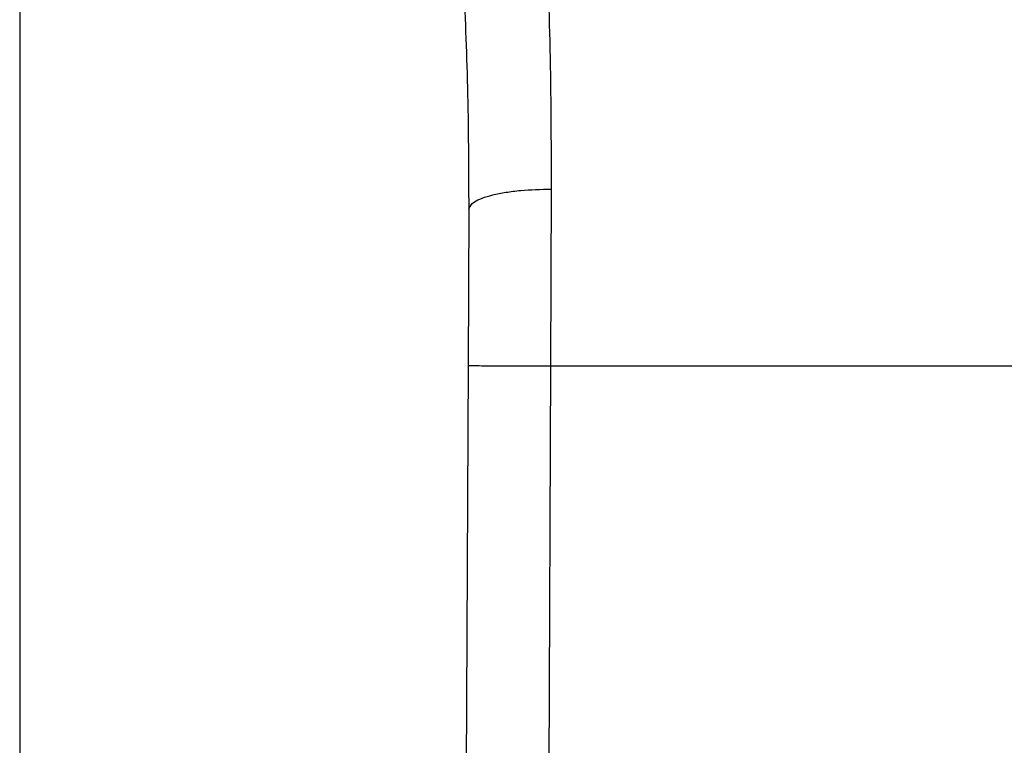
# Model space of a CAD drawing. Extents: x 0.4 to 10.6, y 0.4 to 8.1.
# Drawn here: x 7.2 to 7.2, y 5.1 to 5.2 of the extents above; entities that cross this region are included whole.
import ezdxf

# ---------------------------------------------------------------- set-up
doc = ezdxf.new("R2010")
doc.units = 0
doc.linetypes.add('SLD-SOLID', pattern=[0])
doc.layers.get('0').update_dxf_attribs({"linetype": 'CONTINUOUS'})

msp = doc.modelspace()

# ---------------------------------------------------------------- linework, layer by layer
at = {"color": 7, "linetype": 'SLD-SOLID'}
for p, q in [((7.151445415863654, 5.188479747655249), (7.151445415863654, 5.076931193310704)), ((7.179633902079707, 5.178546617959165), (7.179598181010879, 5.16917205366234)), ((7.175259505205705, 5.177478571038076), (7.175223784136877, 5.169191022332101)), ((7.175223784136877, 5.169191022332101), (7.17475419548753, 5.060242479433485)), ((7.179598181010879, 5.16917205366234), (7.179128592361533, 5.060223641132587)), ((7.179598181010879, 5.16917205366234), (7.228935691059752, 5.16917205366234))]:
    msp.add_line(p, q, dxfattribs=at)
for points, knots in [([(7.179338160310956, 5.192669802955076), (7.17942746563745, 5.190492775454826), (7.179605331452875, 5.186156877622735), (7.179624405162023, 5.181076279278953), (7.179633902079707, 5.178546617959165)], [0, 0, 0, 0, 0.5020938187557608, 0.9999999999999999, 0.9999999999999999, 0.9999999999999999, 0.9999999999999999]), ([(7.174969499666985, 5.189719425186239), (7.175056668386902, 5.18784504684633), (7.175230920480943, 5.184098125346629), (7.175249980075809, 5.179684368545924), (7.175259505205705, 5.177478571038075)], [0, 0, 0, 0, 0.5002448917222833, 0.9999999999999999, 0.9999999999999999, 0.9999999999999999, 0.9999999999999999]), ([(7.175259505205705, 5.177478571038076), (7.175317824154647, 5.177614215292601), (7.175407609718912, 5.177823047861653), (7.175948981834469, 5.178073016073523), (7.176511157038449, 5.178244870983312), (7.177210795715323, 5.178382736642622), (7.178231138554708, 5.178515070649524), (7.179080972305711, 5.178534143409886), (7.179633902079707, 5.178546552774733)], [0, 0, 0, 0, 0.2381884266634464, 0.3667055507289951, 0.4982052436673606, 0.6299672756427273, 0.7592445458794261, 1, 1, 1, 1]), ([(7.175223784136877, 5.169191022332101), (7.175282227780237, 5.169190756538624), (7.175372133556205, 5.169190347659791), (7.175917586268943, 5.169187956949811), (7.176482115983656, 5.169185611167253), (7.177182965813286, 5.16918249343023), (7.17820139462756, 5.169178115204289), (7.179047899717106, 5.169174441681858), (7.179598181010879, 5.16917205366234)], [0, 0, 0, 0, 0.2394546080891492, 0.3683608877107313, 0.4999972311209875, 0.6316405610430904, 0.7605433078363626, 0.9999999999999999, 0.9999999999999999, 0.9999999999999999, 0.9999999999999999])]:
    msp.add_open_spline(points, degree=3, knots=knots, dxfattribs=at)

doc.saveas('drawing.dxf')
